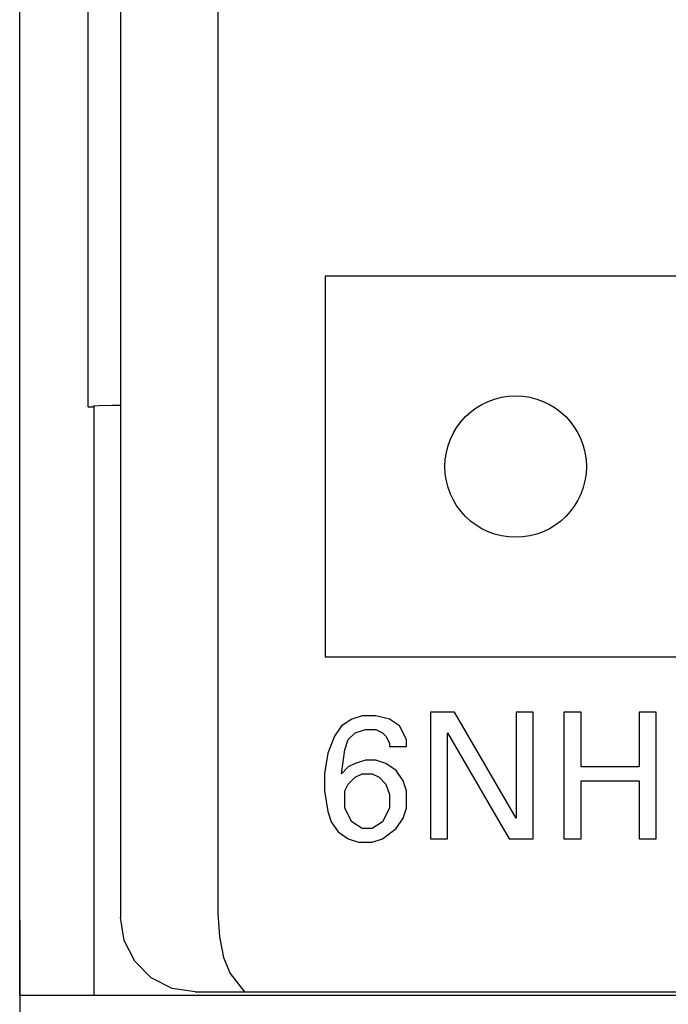
# Model space of a CAD drawing. Extents: x 0 to 594, y 0 to 420.
# Drawn here: x 254 to 262, y 223 to 237 of the extents above; entities that cross this region are included whole.
import ezdxf
from ezdxf.enums import TextEntityAlignment as Align

# ---------------------------------------------------------------- set-up
doc = ezdxf.new("R2010")
doc.units = 0
doc.header["$LTSCALE"] = 32.67
doc.header["$MEASUREMENT"] = 0
doc.layers.add('10000_FRONT', color=7, linetype='CONTINUOUS')
doc.layers.add('10100_DIM_FRONT', color=7, linetype='CONTINUOUS')
doc.dimstyles.get("Standard").update_dxf_attribs({"dimtxt": 0.18, "dimasz": 0.18, "dimexe": 0.18, "dimexo": 0.0625, "dimgap": 0.09, "dimtad": 0, "dimtih": 1, "dimtoh": 1, "dimdec": 4, "dimzin": 0, "dimdsep": 46, "dimtxsty": 'Standard', "dimcen": 0.09, "dimadec": 0, "dimazin": 0, "dimtfac": 1, "dimtdec": 4, "dimtofl": 0, "dimtmove": 0, "dimatfit": 3, "dimfxl": 1, "dimtolj": 1, "dimtzin": 0, "dimarcsym": 0})

# ---------------------------------------------------------------- blocks, each defined once
blk = doc.blocks.new('*D0')
at = {"layer": '10100_DIM_FRONT', "color": 7, "linetype": 'Continuous'}
for p, q in [((253.785451, 224.59823), (253.785451, 211.48721)), ((293.785451, 224.59823), (293.785451, 211.48721)), ((253.785451, 213.48721), (273.785451, 213.48721)), ((293.785451, 213.48721), (273.785451, 213.48721))]:
    blk.add_line(p, q, dxfattribs=at)
for points in [[(257.285451, 213.98721), (253.785451, 213.48721), (257.285451, 212.98721)], [(290.285451, 212.98721), (293.785451, 213.48721), (290.285451, 213.98721)]]:
    blk.add_solid(points, dxfattribs=at)
at = {"layer": '10100_DIM_FRONT', "color": 7, "linetype": 'Continuous', "width": 1.047619}
blk.add_text('40', height=3.5, dxfattribs=at).set_placement((270.773125, 214.36221), (276.273125, 214.36221), align=Align.FIT)

msp = doc.modelspace()

# ---------------------------------------------------------------- linework, layer by layer
at = {"layer": '10000_FRONT', "color": 7, "linetype": 'Continuous'}
for p, q in [((253.785451, 223.59823), (253.785451, 348.59823)), ((256.443977, 278.639221), (256.443977, 224.695703)), ((255.140934, 276.789221), (255.140934, 224.637917)), ((254.703267, 231.49745), (254.703267, 243.499011)), ((257.887868, 233.252421), (257.887868, 228.140204)), ((263.000085, 233.252421), (257.887868, 233.252421)), ((254.703267, 231.49745), (254.761018, 231.497434)), ((254.761018, 231.497434), (254.785451, 231.512093)), ((254.785451, 231.512093), (254.847619, 231.515772)), ((254.785451, 223.59823), (254.785451, 231.512093)), ((254.847619, 231.515772), (255.032197, 231.519336)), ((255.032197, 231.519336), (255.140934, 231.520541)), ((257.887868, 228.140204), (263.000085, 228.140204)), ((259.30003, 227.396313), (259.30003, 225.696313)), ((259.621652, 227.396313), (259.30003, 227.396313)), ((260.448679, 225.971988), (259.621652, 227.396313)), ((260.448679, 227.396313), (260.448679, 225.971988)), ((260.678408, 227.396313), (260.448679, 227.396313)), ((260.678408, 225.696313), (260.678408, 227.396313)), ((261.091922, 227.396313), (261.091922, 225.696313)), ((261.321652, 227.396313), (261.091922, 227.396313)), ((261.321652, 226.661177), (261.321652, 227.396313)), ((262.102733, 227.396313), (262.102733, 226.661177)), ((262.332463, 227.396313), (262.102733, 227.396313)), ((262.332463, 225.696313), (262.332463, 227.396313)), ((258.243273, 227.304421), (258.105435, 227.212529)), ((258.381111, 227.350367), (258.243273, 227.304421)), ((258.564895, 227.350367), (258.381111, 227.350367)), ((258.748679, 227.304421), (258.564895, 227.350367)), ((258.886517, 227.212529), (258.748679, 227.304421)), ((258.105435, 227.212529), (258.013544, 227.074691)), ((258.197327, 227.028745), (258.289219, 227.120637)), ((258.289219, 227.120637), (258.427057, 227.166583)), ((258.427057, 227.166583), (258.564895, 227.166583)), ((258.564895, 227.166583), (258.656787, 227.120637)), ((258.656787, 227.120637), (258.702733, 227.074691)), ((258.978408, 227.028745), (258.886517, 227.212529)), ((259.52976, 225.696313), (259.52976, 227.120637)), ((259.52976, 227.120637), (260.356787, 225.696313)), ((258.013544, 227.074691), (257.921652, 226.844961)), ((258.151381, 226.890907), (258.197327, 227.028745)), ((258.702733, 227.074691), (258.748679, 226.982799)), ((258.748679, 226.982799), (258.748679, 226.936853)), ((258.978408, 226.936853), (258.978408, 227.028745)), ((257.921652, 226.844961), (257.875706, 226.569286)), ((258.105435, 226.569286), (258.151381, 226.890907)), ((258.748679, 226.936853), (258.978408, 226.936853)), ((258.289219, 226.707123), (258.197327, 226.661177)), ((258.427057, 226.753069), (258.289219, 226.707123)), ((258.564895, 226.753069), (258.427057, 226.753069)), ((258.702733, 226.707123), (258.564895, 226.753069)), ((258.84057, 226.615231), (258.702733, 226.707123)), ((257.875706, 226.569286), (257.875706, 226.339556)), ((258.197327, 226.661177), (258.105435, 226.569286)), ((258.289219, 226.52334), (258.381111, 226.569286)), ((258.381111, 226.569286), (258.518949, 226.569286)), ((258.518949, 226.569286), (258.610841, 226.52334)), ((258.932462, 226.477394), (258.84057, 226.615231)), ((262.102733, 226.661177), (261.321652, 226.661177)), ((258.151381, 226.339556), (258.197327, 226.431448)), ((258.197327, 226.431448), (258.289219, 226.52334)), ((258.610841, 226.52334), (258.702733, 226.431448)), ((258.702733, 226.431448), (258.748679, 226.29361)), ((258.978408, 226.339556), (258.932462, 226.477394)), ((261.321652, 225.696313), (261.321652, 226.477394)), ((261.321652, 226.477394), (262.102733, 226.477394)), ((262.102733, 226.477394), (262.102733, 225.696313)), ((257.875706, 226.339556), (257.921652, 226.06388)), ((258.151381, 226.109826), (258.151381, 226.339556)), ((258.978408, 226.109826), (258.978408, 226.339556)), ((258.748679, 226.29361), (258.748679, 226.109826)), ((257.921652, 226.06388), (257.967598, 225.926042)), ((258.243273, 225.926042), (258.151381, 226.109826)), ((258.748679, 226.109826), (258.656787, 225.926042)), ((258.932462, 225.971988), (258.978408, 226.109826)), ((257.967598, 225.926042), (258.059489, 225.788204)), ((258.381111, 225.83415), (258.243273, 225.926042)), ((258.656787, 225.926042), (258.518949, 225.83415)), ((258.84057, 225.83415), (258.932462, 225.971988)), ((258.059489, 225.788204), (258.197327, 225.696313)), ((258.518949, 225.83415), (258.381111, 225.83415)), ((258.656787, 225.696313), (258.84057, 225.83415)), ((258.197327, 225.696313), (258.335165, 225.650367)), ((258.335165, 225.650367), (258.518949, 225.650367)), ((258.518949, 225.650367), (258.656787, 225.696313)), ((259.30003, 225.696313), (259.52976, 225.696313)), ((260.356787, 225.696313), (260.678408, 225.696313)), ((261.091922, 225.696313), (261.321652, 225.696313)), ((262.102733, 225.696313), (262.332463, 225.696313)), ((255.189472, 224.330308), (255.140934, 224.637917)), ((256.443977, 224.695703), (256.466508, 224.381568)), ((255.331686, 224.050872), (255.189472, 224.330308)), ((256.466508, 224.381568), (256.523685, 224.102479)), ((255.552114, 223.830401), (255.331686, 224.050872)), ((256.523685, 224.102479), (256.609861, 223.88655)), ((255.832541, 223.68774), (255.552114, 223.830401)), ((256.609861, 223.88655), (256.80453, 223.639221)), ((256.140599, 223.639221), (255.832541, 223.68774)), ((253.785451, 223.59823), (293.785451, 223.59823)), ((256.140599, 223.639221), (292.78606, 223.639221))]:
    msp.add_line(p, q, dxfattribs=at)
msp.add_circle((260.443977, 230.696313), 0.95, dxfattribs=at)

# ---------------------------------------------------------------- dimensions: what is measured, and where the dimension line sits
at = {"layer": '10100_DIM_FRONT', "color": 7, "linetype": 'Continuous'}
dim = msp.add_linear_dim(base=(293.785451, 213.48721), p1=(253.785451, 224.59823), p2=(293.785451, 224.59823), dimstyle='Standard', dxfattribs=at)
dim.commit()
dim.dimension.update_dxf_attribs({"geometry": '*D0', "text_midpoint": (273.523125, 216.11221), "dimtype": 128})

doc.saveas('drawing.dxf')
